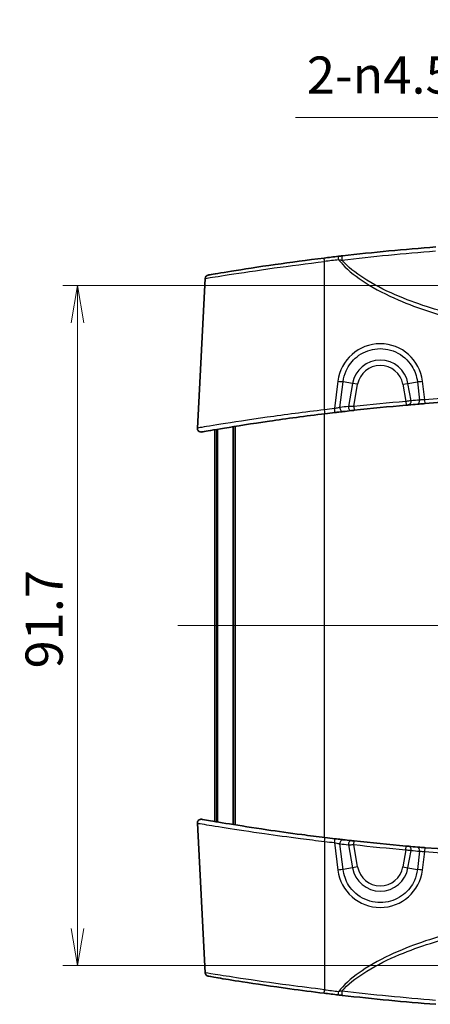
# Model space of a CAD drawing. Units: millimetres. Extents: x 14 to 2586, y 8 to 570.
# Drawn here: x 978 to 1033, y 329 to 462 of the extents above; entities that cross this region are included whole.
import ezdxf

# ---------------------------------------------------------------- set-up
doc = ezdxf.new("R2010")
doc.units = ezdxf.units.MM
doc.layers.get('Defpoints').update_dxf_attribs({"lineweight": 25})
for name, color, linetype, lineweight in [('Centerline (ISO)', 131, 'Continuous', 18), ('Dimension (ISO)', 7, 'Continuous', 18), ('Dimension (ISO) @ 1', 7, 'Continuous', 18), ('Visible (ISO)', 7, 'Continuous', 35), ('Visible Narrow (ISO)', 7, 'Continuous', 25)]:
    doc.layers.add(name, color=color, linetype=linetype, lineweight=lineweight)
doc.styles.add('Note Text (TK)', font='MS PGothic.ttf')
doc.dimstyles.new('Default - Method 1b (TK)', dxfattribs={"dimtxt": 2.5, "dimasz": 2.5, "dimexe": 1, "dimexo": 1.5, "dimgap": 1, "dimtad": 1, "dimrnd": 1e-08, "dimdsep": 46, "dimtxsty": 'Note Text (TK)', "dimblk": 'OPEN', "dimcen": 0.09, "dimdle": 5, "dimclrd": 100, "dimclre": 100, "dimclrt": 7, "dimadec": 1, "dimazin": 1, "dimtfac": 1, "dimtmove": 0, "dimatfit": 3, "dimldrblk": 'OPEN', "dimfxl": 1, "dimtolj": 1, "dimlwd": -1, "dimlwe": -1, "dimarcsym": 0})

# ---------------------------------------------------------------- blocks, each defined once
blk = doc.blocks.new('_Open')
at = {"color": 0, "linetype": 'ByBlock', "lineweight": -2}
for p, q in [((-1, 0.167), (0, 0)), ((-1, -0.167), (0, 0)), ((0, 0), (-1, 0))]:
    blk.add_line(p, q, dxfattribs=at)
blk = doc.blocks.new('*D32')
at = {"layer": 'Defpoints', "color": 0}
for p in [(1051.33, 425.65), (985.33, 333.98), (1051.33, 333.98)]:
    blk.add_point(p, dxfattribs=at)
at = {"layer": 'Dimension (ISO)', "color": 100}
for p, q in [((1048.33, 425.65), (983.33, 425.65)), ((985.33, 420.65), (985.33, 338.98)), ((1048.33, 333.98), (983.33, 333.98))]:
    blk.add_line(p, q, dxfattribs=at)
at = {"layer": 'Dimension (ISO)', "color": 100, "xscale": 5, "yscale": 5, "zscale": 5}
for p, rotation in [((985.33, 425.65), 90), ((985.33, 333.98), 270)]:
    blk.add_blockref('_Open', p, dxfattribs=dict(at, rotation=rotation))
at = {"layer": 'Dimension (ISO)', "color": 7, "insert": (980.83, 374.05), "char_height": 5, "attachment_point": 4, "rotation": 90, "style": 'Note Text (TK)'}
blk.add_mtext('\\A1;91.7', dxfattribs=at)
blk = doc.blocks.new('*D33')
at = {"layer": 'Defpoints', "color": 0}
for p in [(1057.45, 427.6), (1058.58, 425.65)]:
    blk.add_point(p, dxfattribs=at)
at = {"layer": 'Dimension (ISO)', "color": 100}
for p, q in [((1014.67, 448.3), (1045.5, 448.3)), ((1045.5, 448.3), (1054.95, 431.93))]:
    blk.add_line(p, q, dxfattribs=at)
at = {"layer": 'Dimension (ISO)', "color": 100, "xscale": 5, "yscale": 5, "zscale": 5, "rotation": 300.0000000000125}
blk.add_blockref('_Open', (1057.45, 427.6), dxfattribs=at)
at = {"layer": 'Dimension (ISO)', "color": 7, "insert": (1014.67, 454.04), "char_height": 5, "attachment_point": 4, "style": 'Note Text (TK)'}
blk.add_mtext('\\A1; \\fＭＳ Ｐゴシック|b0|i0;2-\\fAIGDT|b0|i0;{\\H4.9800;n}\\fＭＳ Ｐゴシック|b0|i0;4.5', dxfattribs=at)

msp = doc.modelspace()

# ---------------------------------------------------------------- linework, layer by layer
at = {"layer": 'Centerline (ISO)', "linetype": 'Continuous'}
msp.add_line((998.8286, 379.8182), (1118.3286, 379.8182), dxfattribs=at)
at = {"layer": 'Visible (ISO)'}
for p, q in [((1002.5184, 426.6133), (1001.4614, 406.4453)), ((1003.8286, 353.4041), (1003.8286, 406.2322)), ((1004.0696, 353.3636), (1004.0696, 406.2728)), ((1004.1671, 353.3472), (1004.1671, 406.2891)), ((1006.2606, 353.0032), (1006.2606, 406.6332)), ((1006.5403, 352.9583), (1006.5403, 406.6781)), ((1002.5184, 333.0231), (1001.4614, 353.1911))]:
    msp.add_line(p, q, dxfattribs=at)
for centre, radius, start, end in [((1058.5786, 102.7059), 329.1123, 96.654906, 96.99161), ((1003.0177, 426.5871), 0.5, 99.734174, 177), ((1058.5786, 81.7059), 329.1122, 85.388394, 94.611606), ((1058.5786, 81.7059), 329.1122, 95.056651, 96.282659), ((1058.5786, 81.7059), 329.1123, 94.79421, 94.994961), ((1058.5786, 81.7059), 329.1122, 96.733488, 96.970293), ((1058.5786, 81.7059), 329.1122, 96.346695, 96.545723), ((1001.9608, 406.4191), 0.5, 177, 279.890804), ((1001.9608, 353.2172), 0.5, 80.109196, 183), ((1058.5786, 677.9304), 329.1122, 263.029707, 263.266512), ((1058.5786, 677.9304), 329.1122, 263.454277, 263.653305), ((1058.5786, 677.9304), 329.1122, 263.717341, 264.943349), ((1058.5786, 677.9304), 329.1123, 265.005039, 265.20579), ((1058.5786, 677.9304), 329.1122, 265.388394, 274.611606), ((1003.0177, 333.0493), 0.5, 183, 260.265826), ((1058.5786, 656.9304), 329.1122, 263.00839, 263.345094)]:
    msp.add_arc(centre, radius, start, end, dxfattribs=at)
for points, knots in [([(1033.5649, 430.8662), (1031.4458, 430.7047), (1029.3357, 430.5232), (1025.1393, 430.1218), (1023.0531, 429.9018), (1020.9823, 429.6637)], [0, 0, 0, 0, 0.64501321, 0.64501321, 1.29002643, 1.29002643, 1.29002643, 1.29002643]), ([(1018.5177, 429.3709), (1016.2581, 429.0938), (1013.9998, 428.7917), (1009.6472, 428.1687), (1007.6097, 427.8512), (1004.6062, 427.3659), (1003.5998, 427.1938), (1003.0133, 427.0937), (1002.9348, 427.0804), (1002.9355, 427.0806)], [0, 0, 0, 0, 0.68192748, 0.68192748, 1.44679183, 1.44679183, 2.17788042, 2.17788042, 2.44961233, 2.44961233, 2.44961233, 2.44961233]), ([(1020.9823, 429.6637), (1020.8935, 429.6535), (1020.8033, 429.6431), (1020.6214, 429.622), (1020.5297, 429.6114), (1020.4381, 429.6007)], [0, 0, 0, 0, 0.0276419032, 0.0276419032, 0.0552838063, 0.0552838063, 0.0552838063, 0.0552838063]), ([(1022.1971, 408.8011), (1022.221, 408.8038), (1022.2472, 408.8067), (1022.3197, 408.8147), (1022.3687, 408.8202), (1022.4663, 408.8309), (1022.5145, 408.8363), (1022.5627, 408.8416)], [0, 0, 0, 0, 0.01001842, 0.01001842, 0.0260478921, 0.0260478921, 0.040620518, 0.040620518, 0.040620518, 0.040620518]), ([(1029.5704, 409.5373), (1029.6029, 409.5402), (1029.6354, 409.543), (1029.7184, 409.5504), (1029.7679, 409.5547), (1029.8536, 409.5622), (1029.8908, 409.5655), (1029.9234, 409.5683)], [0, 0, 0, 0, 0.0098090293, 0.0098090293, 0.0255034762, 0.0255034762, 0.039389445, 0.039389445, 0.039389445, 0.039389445]), ([(1031.0723, 409.6667), (1031.1408, 409.6725), (1031.216, 409.6787), (1031.4251, 409.6961), (1031.5672, 409.7079), (1031.8465, 409.7308), (1031.982, 409.7418), (1032.1177, 409.7527)], [0, 0, 0, 0, 0.029148118, 0.029148118, 0.075785108, 0.075785108, 0.116671539, 0.116671539, 0.116671539, 0.116671539]), ([(1002.048, 405.927), (1002.0476, 405.9268), (1002.1076, 405.9372), (1002.6135, 406.0251), (1003.616, 406.1999), (1006.6762, 406.7036), (1008.7668, 407.0357), (1013.4639, 407.7197), (1016.0505, 408.0693), (1018.6393, 408.3858)], [2.61607255, 2.61607255, 2.61607255, 2.61607255, 2.86131486, 2.86131486, 3.64094354, 3.64094354, 4.44856537, 4.44856537, 5.23219079, 5.23219079, 5.23219079, 5.23219079]), ([(1019.9898, 408.5481), (1020.0879, 408.5596), (1020.1861, 408.5712), (1020.437, 408.6006), (1020.5872, 408.6181), (1020.848, 408.6483), (1020.9613, 408.6613), (1021.0611, 408.6728)], [0, 0, 0, 0, 0.029686927, 0.029686927, 0.077186009, 0.077186009, 0.118997645, 0.118997645, 0.118997645, 0.118997645]), ([(1018.6393, 351.2506), (1017.5947, 351.3783), (1016.5501, 351.5111), (1013.8819, 351.8632), (1012.2877, 352.0865), (1008.8932, 352.5845), (1007.1764, 352.854), (1004.3791, 353.3086), (1003.3155, 353.4905), (1002.2657, 353.6714), (1002.0488, 353.7091), (1002.048, 353.7094)], [0, 0, 0, 0, 0.31619241, 0.31619241, 0.82210025, 0.82210025, 1.47978046, 1.47978046, 2.15216616, 2.15216616, 2.61607255, 2.61607255, 2.61607255, 2.61607255]), ([(1021.0611, 350.9636), (1020.9917, 350.9716), (1020.9158, 350.9803), (1020.7055, 351.0046), (1020.5634, 351.0211), (1020.2768, 351.0545), (1020.1332, 351.0714), (1019.9898, 351.0883)], [0, 0, 0, 0, 0.02907625, 0.02907625, 0.075598251, 0.075598251, 0.118997674, 0.118997674, 0.118997674, 0.118997674]), ([(1022.5627, 350.7948), (1022.5278, 350.7986), (1022.4929, 350.8025), (1022.4038, 350.8123), (1022.3507, 350.8182), (1022.264, 350.8278), (1022.2286, 350.8317), (1022.1971, 350.8352)], [0, 0, 0, 0, 0.0105501532, 0.0105501532, 0.0274303984, 0.0274303984, 0.0406205141, 0.0406205141, 0.0406205141, 0.0406205141]), ([(1029.9234, 350.068), (1029.9005, 350.07), (1029.8753, 350.0722), (1029.8053, 350.0784), (1029.7577, 350.0825), (1029.6633, 350.0909), (1029.6168, 350.095), (1029.5704, 350.0991)], [0, 0, 0, 0, 0.0097622039, 0.0097622039, 0.0253817301, 0.0253817301, 0.0393894447, 0.0393894447, 0.0393894447, 0.0393894447]), ([(1032.1177, 349.8836), (1032.0207, 349.8915), (1031.9238, 349.8993), (1031.6767, 349.9195), (1031.5296, 349.9316), (1031.2766, 349.9526), (1031.1679, 349.9616), (1031.0723, 349.9696)], [0, 0, 0, 0, 0.029222217, 0.029222217, 0.075977765, 0.075977765, 0.116671539, 0.116671539, 0.116671539, 0.116671539]), ([(1002.9342, 332.5562), (1002.9366, 332.5555), (1003.3868, 332.4778), (1005.0373, 332.2016), (1006.1605, 332.0163), (1009.3182, 331.5206), (1011.5234, 331.1905), (1015.3988, 330.6596), (1016.9583, 330.4567), (1018.5177, 330.2655)], [2.31803206, 2.31803206, 2.31803206, 2.31803206, 2.96038876, 2.96038876, 3.54396114, 3.54396114, 4.29698079, 4.29698079, 4.76761807, 4.76761807, 4.76761807, 4.76761807]), ([(1020.4381, 330.0357), (1020.5297, 330.025), (1020.6214, 330.0143), (1020.8033, 329.9933), (1020.8935, 329.9829), (1020.9823, 329.9726)], [0, 0, 0, 0, 0.0276419032, 0.0276419032, 0.0552838063, 0.0552838063, 0.0552838063, 0.0552838063]), ([(1020.9823, 329.9726), (1023.0531, 329.7345), (1025.1394, 329.5146), (1029.3357, 329.1131), (1031.4458, 328.9316), (1033.5649, 328.7701)], [0, 0, 0, 0, 0.64501404, 0.64501404, 1.29002808, 1.29002808, 1.29002808, 1.29002808])]:
    msp.add_open_spline(points, degree=3, knots=knots, dxfattribs=at)
at = {"layer": 'Visible Narrow (ISO)'}
for p, q in [((1018.5786, 408.9083), (1018.5786, 428.9008)), ((1020.3865, 412.7695), (1019.9311, 409.0708)), ((1020.6559, 409.2309), (1021.0829, 412.6991)), ((1022.3433, 412.4768), (1021.0829, 412.6991)), ((1022.3433, 412.4768), (1021.7936, 409.3594)), ((1023.0397, 412.354), (1022.3433, 412.4768)), ((1022.508, 409.3386), (1023.0397, 412.354)), ((1029.1175, 412.354), (1029.8138, 412.4768)), ((1029.1175, 412.354), (1029.5263, 410.0353)), ((1029.8138, 412.4768), (1031.0743, 412.6991)), ((1030.228, 410.1278), (1029.8138, 412.4768)), ((1031.0743, 412.6991), (1031.3787, 410.2264)), ((1032.0775, 410.2773), (1031.7707, 412.7695)), ((1022.508, 409.3386), (1022.5627, 408.8416)), ((1029.5263, 410.0353), (1029.5704, 409.5373)), ((1018.5786, 351.258), (1018.5786, 408.3784)), ((1018.5786, 350.7281), (1018.5786, 330.7356)), ((1019.9311, 350.5656), (1020.3865, 346.8668)), ((1022.508, 350.2978), (1022.5627, 350.7948)), ((1021.0829, 346.9373), (1020.6559, 350.4055)), ((1021.7936, 350.2769), (1022.3433, 347.1596)), ((1023.0397, 347.2823), (1022.508, 350.2978)), ((1029.5263, 349.601), (1029.1175, 347.2823)), ((1029.5263, 349.601), (1029.5704, 350.0991)), ((1029.8138, 347.1596), (1030.228, 349.5085)), ((1031.3787, 349.41), (1031.0743, 346.9373)), ((1031.7707, 346.8668), (1032.0775, 349.3591)), ((1022.3433, 347.1596), (1021.0829, 346.9373)), ((1023.0397, 347.2823), (1022.3433, 347.1596)), ((1029.1175, 347.2823), (1029.8138, 347.1596)), ((1029.8138, 347.1596), (1031.0743, 346.9373))]:
    msp.add_line(p, q, dxfattribs=at)
for centre, radius, start, end in [((1058.5786, 102.7321), 328.6123, 96.654906, 96.99161), ((1026.0786, 411.8182), 3.7929, 10, 170), ((1026.0786, 411.8182), 3.0858, 10, 170), ((1058.9268, 81.7673), 329.6123, 94.79421, 94.994961), ((1058.5786, 81.7321), 329.6122, 85.388394, 94.611606), ((1058.5786, 81.7321), 329.6122, 96.733488, 96.970293), ((1058.2304, 81.7673), 329.6122, 96.346695, 96.545723), ((1058.5786, 81.7059), 329.6122, 95.056651, 96.282659), ((1058.5786, 677.9043), 329.6122, 263.029707, 263.266512), ((1058.2304, 677.869), 329.6122, 263.454277, 263.653305), ((1058.5786, 677.9304), 329.6122, 263.717341, 264.943349), ((1058.9268, 677.869), 329.6123, 265.005039, 265.20579), ((1058.5786, 677.9043), 329.6122, 265.388394, 274.611606), ((1026.0786, 347.8182), 3.7929, 190, 350), ((1026.0786, 347.8182), 3.0858, 190, 350), ((1058.5786, 656.9043), 328.6122, 263.00839, 263.345094)]:
    msp.add_arc(centre, radius, start, end, dxfattribs=at)
for centre, major_axis, ratio, start_param, end_param in [((1018.5786, 428.8746), (-0.0609, 0.4963), 0.00637916, 4.76435916, 6.28318531), ((1020.496, 429.104), (-0.0579, 0.4966), 0.00607338, 4.76439575, 6.28318531), ((1021.0394, 429.167), (-0.0571, 0.4967), 0.25088837, 0, 1.6902898), ((1026.0786, 412.0668), (0, 5.7431), 0.99862577, 4.83505022, 7.73132039), ((1020.3865, 412.8218), (-0.9925, 0.1222), 0.05194486, 1.57719121, 2.3548417), ((1031.7707, 412.8218), (0.9925, 0.1222), 0.05194486, 3.9283436, 4.7059941), ((1031.0305, 410.165), (0.0418, -0.4983), 0.70564394, 0, 1.63499849), ((1032.0775, 410.2511), (0.0402, -0.4984), 0.00421359, 0, 1.62298654), ((1018.5786, 408.8821), (0.0607, -0.4963), 0.0063598, 0, 1.62276887), ((1019.9311, 409.0446), (0.0586, -0.4966), 0.00614476, 0, 1.62279471), ((1021.0041, 409.1695), (0.057, -0.4967), 0.69200299, 4.50963245, 6.28318531), ((1022.1418, 409.2981), (0.0553, -0.4969), 0.69237269, 4.5120369, 6.28318531), ((1029.8799, 410.0664), (0.0435, -0.4981), 0.70575483, 0, 1.63252589), ((1018.5786, 350.7543), (0.0607, 0.4963), 0.0063598, 4.66041643, 6.28318531), ((1019.9311, 350.5918), (0.0586, 0.4966), 0.00614476, 4.66039059, 6.28318531), ((1021.0041, 350.4669), (0.057, 0.4967), 0.69200299, 0, 1.77355286), ((1022.1418, 350.3383), (0.0553, 0.4969), 0.69237269, 0, 1.7711484), ((1029.8799, 349.5699), (0.0435, 0.4981), 0.70575483, 4.65065942, 6.28318531), ((1031.0305, 349.4714), (0.0418, 0.4983), 0.70564394, 4.64818681, 6.28318531), ((1032.0775, 349.3853), (0.0402, 0.4984), 0.00421359, 4.66019877, 6.28318531), ((1020.3865, 346.8145), (-0.9925, -0.1222), 0.05194486, 3.9283436, 4.7059941), ((1026.0786, 347.5695), (0, -5.7431), 0.99862577, 4.83505022, 7.73132039), ((1031.7707, 346.8145), (0.9925, -0.1222), 0.05194486, 1.57719121, 2.3548417), ((1018.5786, 330.7617), (-0.0609, -0.4963), 0.00637916, 0, 1.51882615), ((1020.496, 330.5323), (-0.0579, -0.4966), 0.00607338, 0, 1.51878956), ((1021.0394, 330.4694), (-0.0571, -0.4967), 0.25088837, 4.59289551, 6.28318531)]:
    msp.add_ellipse(centre, major_axis=major_axis, ratio=ratio, start_param=start_param, end_param=end_param, dxfattribs=at)
for points, knots in [([(1020.9225, 429.0935), (1022.9966, 429.3397), (1025.0862, 429.5665), (1029.2892, 429.9797), (1031.4026, 430.1662), (1033.5251, 430.3319)], [-1.29002643, -1.29002643, -1.29002643, -1.29002643, -0.64501321, -0.64501321, 0, 0, 0, 0]), ([(1002.5208, 426.6139), (1002.5201, 426.6137), (1002.601, 426.627), (1003.2052, 426.727), (1004.242, 426.8988), (1007.3367, 427.3834), (1009.4362, 427.7004), (1013.9219, 428.3224), (1016.2495, 428.6241), (1018.5786, 428.9008)], [-2.44961235, -2.44961235, -2.44961235, -2.44961235, -2.17788042, -2.17788042, -1.44679183, -1.44679183, -0.68192748, -0.68192748, 0, 0, 0, 0]), ([(1020.496, 429.1302), (1020.567, 429.1247), (1020.6384, 429.1189), (1020.7809, 429.1066), (1020.8521, 429.1002), (1020.9225, 429.0935)], [-0.0552838063, -0.0552838063, -0.0552838063, -0.0552838063, -0.0276419032, -0.0276419032, 0, 0, 0, 0]), ([(1020.496, 429.1302), (1020.6493, 428.936), (1020.8106, 428.748), (1021.8758, 427.5898), (1022.937, 426.7785), (1025.4573, 425.1552), (1026.9583, 424.3997), (1031.2423, 422.5453), (1034.1106, 421.6439), (1039.7629, 420.232), (1042.5426, 419.7097), (1049.7249, 418.7054), (1054.1523, 418.414), (1058.5786, 418.414), (1063.0048, 418.414), (1067.4322, 418.7054), (1074.6145, 419.7097), (1077.3943, 420.232), (1083.0465, 421.6439), (1085.9149, 422.5453), (1090.1988, 424.3997), (1091.6998, 425.1552), (1094.2202, 426.7785), (1095.2814, 427.5898), (1096.3465, 428.748), (1096.5078, 428.936), (1096.6611, 429.1302)], [-8.40084674, -8.40084674, -8.40084674, -8.40084674, -8.3265545, -8.3265545, -7.92859195, -7.92859195, -7.42684339, -7.42684339, -6.52713228, -6.52713228, -5.67930101, -5.67930101, -4.35142152, -4.35142152, -4.35142152, -3.02354203, -3.02354203, -2.17571076, -2.17571076, -1.27599965, -1.27599965, -0.77425108, -0.77425108, -0.37628854, -0.37628854, -0.3019963, -0.3019963, -0.3019963, -0.3019963]), ([(1096.2347, 429.0935), (1096.1411, 428.9875), (1096.0451, 428.8835), (1095.0548, 427.8535), (1094.0002, 427.0802), (1091.4954, 425.5303), (1090.0037, 424.8067), (1085.7462, 423.0274), (1082.8955, 422.1585), (1077.2781, 420.7956), (1074.5156, 420.2901), (1067.3776, 419.3175), (1062.9775, 419.0345), (1058.5786, 419.0345), (1054.1796, 419.0345), (1049.7796, 419.3175), (1042.6416, 420.2901), (1039.879, 420.7956), (1034.2617, 422.1585), (1031.411, 423.0274), (1027.1535, 424.8067), (1025.6617, 425.5303), (1023.157, 427.0802), (1022.1023, 427.8535), (1021.112, 428.8835), (1021.016, 428.9875), (1020.9225, 429.0935)], [0.33246972, 0.33246972, 0.33246972, 0.33246972, 0.37628854, 0.37628854, 0.77425108, 0.77425108, 1.27599965, 1.27599965, 2.17571076, 2.17571076, 3.02354203, 3.02354203, 4.35142152, 4.35142152, 4.35142152, 5.67930101, 5.67930101, 6.52713228, 6.52713228, 7.42684339, 7.42684339, 7.92859195, 7.92859195, 8.3265545, 8.3265545, 8.37037332, 8.37037332, 8.37037332, 8.37037332]), ([(1021.0829, 412.6991), (1021.141, 413.2008), (1021.2751, 413.6943), (1021.8069, 414.8976), (1022.3162, 415.5581), (1023.6417, 416.6121), (1024.4798, 416.975), (1026.2927, 417.2395), (1027.2703, 417.1031), (1029.0343, 416.3112), (1029.8085, 415.6374), (1030.7329, 414.1696), (1030.9881, 413.4436), (1031.0743, 412.6991)], [-1.44813509, -1.44813509, -1.44813509, -1.44813509, -1.14761187, -1.14761187, -0.66677473, -0.66677473, -0.14367761, -0.14367761, 0.4186066, 0.4186066, 1.00212227, 1.00212227, 1.44813509, 1.44813509, 1.44813509, 1.44813509]), ([(1032.0775, 410.2773), (1031.9867, 410.2718), (1031.896, 410.266), (1031.7092, 410.2531), (1031.6142, 410.2461), (1031.4746, 410.2348), (1031.4244, 410.2305), (1031.3787, 410.2264)], [-0.116671539, -0.116671539, -0.116671539, -0.116671539, -0.075785108, -0.075785108, -0.029148118, -0.029148118, 0, 0, 0, 0]), ([(1018.5786, 408.9083), (1015.9073, 408.5913), (1013.2386, 408.2412), (1008.3929, 407.5561), (1006.2365, 407.2236), (1003.08, 406.719), (1002.046, 406.544), (1001.5243, 406.4559), (1001.4624, 406.4456), (1001.4628, 406.4457)], [-5.23219079, -5.23219079, -5.23219079, -5.23219079, -4.44856537, -4.44856537, -3.64094354, -3.64094354, -2.86131486, -2.86131486, -2.61607255, -2.61607255, -2.61607255, -2.61607255]), ([(1020.6559, 409.2309), (1020.5885, 409.2171), (1020.512, 409.201), (1020.3356, 409.1628), (1020.234, 409.1402), (1020.0641, 409.1016), (1019.9976, 409.0863), (1019.9311, 409.0708)], [-0.118997645, -0.118997645, -0.118997645, -0.118997645, -0.077186009, -0.077186009, -0.029686927, -0.029686927, 0, 0, 0, 0]), ([(1022.508, 409.3386), (1022.4138, 409.3414), (1022.3196, 409.3441), (1022.1289, 409.3497), (1022.0331, 409.3525), (1021.8915, 409.3566), (1021.8403, 409.3581), (1021.7936, 409.3594)], [-0.040620518, -0.040620518, -0.040620518, -0.040620518, -0.0260478921, -0.0260478921, -0.01001842, -0.01001842, 0, 0, 0, 0]), ([(1030.228, 410.1278), (1030.1632, 410.1193), (1030.0894, 410.1096), (1029.9189, 410.0871), (1029.8206, 410.0742), (1029.6556, 410.0524), (1029.591, 410.0439), (1029.5263, 410.0353)], [-0.039389445, -0.039389445, -0.039389445, -0.039389445, -0.0255034762, -0.0255034762, -0.0098090293, -0.0098090293, 0, 0, 0, 0]), ([(1001.4628, 353.1907), (1001.4636, 353.1904), (1001.6874, 353.1526), (1002.7701, 352.9714), (1003.867, 352.7892), (1006.7524, 352.334), (1008.5233, 352.064), (1012.0252, 351.5653), (1013.67, 351.3417), (1016.4229, 350.9891), (1017.5007, 350.856), (1018.5786, 350.7281)], [-2.61607255, -2.61607255, -2.61607255, -2.61607255, -2.15216616, -2.15216616, -1.47978046, -1.47978046, -0.82210025, -0.82210025, -0.31619241, -0.31619241, 0, 0, 0, 0]), ([(1019.9311, 350.5656), (1020.0283, 350.5429), (1020.1256, 350.5207), (1020.3195, 350.4771), (1020.4156, 350.4561), (1020.5578, 350.4258), (1020.609, 350.415), (1020.6559, 350.4055)], [-0.118997674, -0.118997674, -0.118997674, -0.118997674, -0.075598251, -0.075598251, -0.02907625, -0.02907625, 0, 0, 0, 0]), ([(1021.7936, 350.2769), (1021.8551, 350.2787), (1021.9243, 350.2807), (1022.0939, 350.2856), (1022.1976, 350.2887), (1022.3716, 350.2938), (1022.4398, 350.2958), (1022.508, 350.2978)], [-0.0406205141, -0.0406205141, -0.0406205141, -0.0406205141, -0.0274303984, -0.0274303984, -0.0105501532, -0.0105501532, 0, 0, 0, 0]), ([(1029.5263, 349.601), (1029.6186, 349.5888), (1029.711, 349.5766), (1029.8987, 349.5519), (1029.9933, 349.5394), (1030.1324, 349.5211), (1030.1825, 349.5145), (1030.228, 349.5085)], [-0.0393894447, -0.0393894447, -0.0393894447, -0.0393894447, -0.0253817301, -0.0253817301, -0.0097622039, -0.0097622039, 0, 0, 0, 0]), ([(1031.3787, 349.41), (1031.4425, 349.4042), (1031.5151, 349.3982), (1031.6841, 349.3851), (1031.7825, 349.378), (1031.9477, 349.3671), (1032.0126, 349.363), (1032.0775, 349.3591)], [-0.116671539, -0.116671539, -0.116671539, -0.116671539, -0.075977765, -0.075977765, -0.029222217, -0.029222217, 0, 0, 0, 0]), ([(1031.0743, 346.9373), (1031.0162, 346.4355), (1030.8821, 345.9421), (1030.3503, 344.7387), (1029.8409, 344.0783), (1028.5154, 343.0243), (1027.6774, 342.6613), (1025.8644, 342.3968), (1024.8869, 342.5333), (1023.1229, 343.3252), (1022.3487, 343.9989), (1021.4242, 345.4667), (1021.1691, 346.1927), (1021.0829, 346.9373)], [-1.44813509, -1.44813509, -1.44813509, -1.44813509, -1.14761187, -1.14761187, -0.66677473, -0.66677473, -0.14367761, -0.14367761, 0.4186066, 0.4186066, 1.00212227, 1.00212227, 1.44813509, 1.44813509, 1.44813509, 1.44813509]), ([(1096.6611, 330.5061), (1096.5078, 330.7004), (1096.3465, 330.8884), (1095.2814, 332.0466), (1094.2202, 332.8579), (1091.6998, 334.4811), (1090.1988, 335.2366), (1085.9149, 337.0911), (1083.0465, 337.9924), (1077.3943, 339.4043), (1074.6145, 339.9266), (1067.4322, 340.931), (1063.0048, 341.2224), (1058.5786, 341.2224), (1054.1523, 341.2224), (1049.7249, 340.931), (1042.5426, 339.9266), (1039.7629, 339.4043), (1034.1106, 337.9924), (1031.2423, 337.0911), (1026.9583, 335.2366), (1025.4573, 334.4811), (1022.937, 332.8579), (1021.8758, 332.0466), (1020.8106, 330.8884), (1020.6493, 330.7004), (1020.496, 330.5061)], [-8.40084674, -8.40084674, -8.40084674, -8.40084674, -8.3265545, -8.3265545, -7.92859195, -7.92859195, -7.42684339, -7.42684339, -6.52713228, -6.52713228, -5.67930101, -5.67930101, -4.35142152, -4.35142152, -4.35142152, -3.02354203, -3.02354203, -2.17571076, -2.17571076, -1.27599965, -1.27599965, -0.77425108, -0.77425108, -0.37628854, -0.37628854, -0.3019963, -0.3019963, -0.3019963, -0.3019963]), ([(1020.9225, 330.5428), (1021.016, 330.6489), (1021.112, 330.7529), (1022.1023, 331.7829), (1023.157, 332.5562), (1025.6617, 334.1061), (1027.1535, 334.8297), (1031.411, 336.609), (1034.2617, 337.4779), (1039.879, 338.8408), (1042.6416, 339.3463), (1049.7796, 340.3189), (1054.1796, 340.6019), (1058.5786, 340.6019), (1062.9775, 340.6019), (1067.3776, 340.3189), (1074.5156, 339.3463), (1077.2781, 338.8408), (1082.8955, 337.4779), (1085.7462, 336.609), (1090.0037, 334.8297), (1091.4954, 334.1061), (1094.0002, 332.5562), (1095.0548, 331.7829), (1096.0451, 330.7529), (1096.1411, 330.6489), (1096.2347, 330.5428)], [0.33246972, 0.33246972, 0.33246972, 0.33246972, 0.37628854, 0.37628854, 0.77425108, 0.77425108, 1.27599965, 1.27599965, 2.17571076, 2.17571076, 3.02354203, 3.02354203, 4.35142152, 4.35142152, 4.35142152, 5.67930101, 5.67930101, 6.52713228, 6.52713228, 7.42684339, 7.42684339, 7.92859195, 7.92859195, 8.3265545, 8.3265545, 8.37037332, 8.37037332, 8.37037332, 8.37037332]), ([(1018.5786, 330.7356), (1016.9711, 330.9265), (1015.3638, 331.1291), (1011.3697, 331.6592), (1009.0973, 331.9888), (1005.8435, 332.4838), (1004.6862, 332.6687), (1002.9857, 332.9446), (1002.5219, 333.0221), (1002.5195, 333.0228)], [-4.76761807, -4.76761807, -4.76761807, -4.76761807, -4.29698079, -4.29698079, -3.54396114, -3.54396114, -2.96038876, -2.96038876, -2.31803206, -2.31803206, -2.31803206, -2.31803206]), ([(1020.9225, 330.5428), (1020.8521, 330.5362), (1020.7809, 330.5298), (1020.6384, 330.5175), (1020.567, 330.5116), (1020.496, 330.5061)], [-0.0552838063, -0.0552838063, -0.0552838063, -0.0552838063, -0.0276419032, -0.0276419032, 0, 0, 0, 0]), ([(1033.5251, 329.3044), (1031.4026, 329.4702), (1029.2892, 329.6567), (1025.0862, 330.0699), (1022.9966, 330.2966), (1020.9225, 330.5428)], [-1.29002808, -1.29002808, -1.29002808, -1.29002808, -0.64501404, -0.64501404, 0, 0, 0, 0])]:
    msp.add_open_spline(points, degree=3, knots=knots, dxfattribs=at)

# ---------------------------------------------------------------- dimensions: what is measured, and where the dimension line sits
at = {"layer": 'Dimension (ISO) @ 1', "color": 100}
dim = msp.add_radius_dim(center=(1058.5786, 425.6534), mpoint=(1057.4539, 427.6014), text=' \\fＭＳ Ｐゴシック|b0|i0;2-\\fAIGDT|b0|i0;{\\H4.9800;n}\\fＭＳ Ｐゴシック|b0|i0;4.5', dimstyle='Default - Method 1b (TK)', override={"dimscale": 1, "dimtxt": 5, "dimasz": 5, "dimexe": 2, "dimexo": 3, "dimgap": 2, "dimtih": 1, "dimtoh": 1, "dimdec": 2, "dimlfac": 1, "dimcen": 0, "dimtol": 0, "dimlim": 0, "dimtp": 0, "dimtm": 0, "dimtdec": 2, "dimtix": 0, "dimtofl": 0, "dimtmove": 0, "dimatfit": 3}, dxfattribs=at)
dim.commit()
dim.dimension.update_dxf_attribs({"geometry": '*D33', "text_midpoint": (1026.4683, 448.2985), "dimtype": 132})
dim = msp.add_linear_dim(base=(985.3292, 333.983), p1=(1051.3292, 425.6534), p2=(1051.3292, 333.983), angle=90, dimstyle='Default - Method 1b (TK)', override={"dimscale": 1, "dimtxt": 5, "dimasz": 5, "dimexe": 2, "dimexo": 3, "dimgap": 2, "dimdec": 1, "dimcen": 0.18, "dimtol": 0, "dimlim": 0, "dimtp": 0, "dimtm": 0, "dimtdec": 2, "dimtix": 0, "dimtofl": 0, "dimtmove": 0, "dimatfit": 1}, dxfattribs=at)
dim.commit()
dim.dimension.update_dxf_attribs({"geometry": '*D32', "text_midpoint": (985.3292, 379.8182), "dimtype": 128})

doc.saveas('drawing.dxf')
